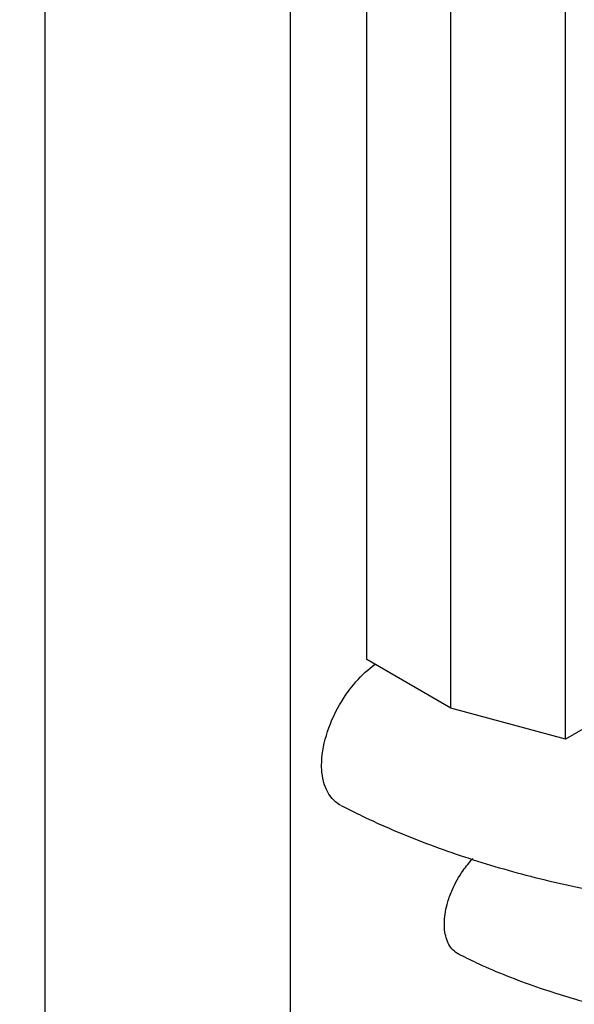
# Model space of a CAD drawing. Units: millimetres. Extents: x 0 to 766, y 0 to 1164.
# Drawn here: x 649 to 662, y 270 to 293 of the extents above; entities that cross this region are included whole.
import ezdxf
from ezdxf import colors
from ezdxf.entities.mleader import LeaderData, LeaderLine
from ezdxf.math import Vec2, Vec3

# ---------------------------------------------------------------- set-up
doc = ezdxf.new("R2010")
doc.units = ezdxf.units.MM
doc.layers.add('DV7_Défaut', color=7, linetype='Continuous')
doc.layers.add('Défaut', color=7, linetype='Continuous')

# ---------------------------------------------------------------- blocks, each defined once
blk = doc.blocks.new('_DOT')
at = {"color": 0}
blk.add_line((0, 0), (-1, 0), dxfattribs=at)
at = {"color": 0, "const_width": 0.333}
blk.add_lwpolyline([(-0.1665, 0, 1), (0.1665, 0, 1)], format="xyb", close=True, dxfattribs=at)
blk = doc.blocks.new('SE6')
at = {"layer": 'DV7_Défaut', "color": 7, "linetype": 'Continuous'}
for p, q in [((656.942, 278.005), (656.942, 304.949)), ((649.517, 254.939), (649.517, 303.929)), ((655.174, 303.929), (655.174, 254.939)), ((658.888, 276.881), (658.888, 303.826)), ((661.538, 276.168), (661.538, 303.112)), ((658.888, 276.881), (656.942, 278.005)), ((661.538, 276.168), (658.888, 276.881)), ((662.245, 276.576), (661.538, 276.168))]:
    blk.add_line(p, q, dxfattribs=at)
for points, knots in [([(656.349, 274.639), (656.525, 274.549), (657.113, 274.248), (658.315, 273.742), (659.887, 273.212), (661.552, 272.783), (663.272, 272.462), (665.036, 272.25), (666.824, 272.15), (668.619, 272.16), (670.403, 272.282), (672.159, 272.515), (673.869, 272.857), (675.517, 273.306), (677.087, 273.859), (678.563, 274.515), (679.928, 275.27), (681.167, 276.12), (682.262, 277.058), (683.196, 278.077), (683.953, 279.161), (684.519, 280.294), (684.889, 281.454), (685.063, 282.623), (685.047, 283.784), (684.847, 284.924), (684.469, 286.033), (683.92, 287.103), (683.325, 287.951), (682.912, 288.435), (682.769, 288.593)], [0, 0, 0, 0, 0.013134, 0.051318, 0.089423, 0.127444, 0.165383, 0.203257, 0.241089, 0.278907, 0.316739, 0.354606, 0.392537, 0.430564, 0.468712, 0.507003, 0.545439, 0.583992, 0.622542, 0.660879, 0.69873, 0.735823, 0.772013, 0.807366, 0.842143, 0.876709, 0.911348, 0.94643, 0.98221, 1, 1, 1, 1]), ([(656.346, 274.636), (656.336, 274.641), (656.326, 274.646), (656.053, 274.803), (655.901, 275.14), (655.901, 275.993), (656.052, 276.505), (656.537, 277.344), (656.83, 277.675), (657.135, 277.898)], [0, 0, 0, 0, 0.012562, 0.012562, 0.360946, 0.360946, 0.70933, 0.70933, 1, 1, 1, 1]), ([(659.079, 271.198), (659.244, 271.116), (659.774, 270.856), (660.858, 270.43), (662.27, 270.004), (663.765, 269.681), (665.305, 269.467), (666.874, 269.364), (668.451, 269.372), (670.017, 269.492), (671.551, 269.721), (673.034, 270.059), (674.446, 270.503), (675.77, 271.049), (676.988, 271.695), (678.082, 272.436), (679.031, 273.266), (679.817, 274.173), (680.349, 275.027), (680.594, 275.579), (680.675, 275.792)], [0, 0, 0, 0, 0.021389, 0.08041, 0.139295, 0.19804, 0.256663, 0.315206, 0.37372, 0.43226, 0.490867, 0.549599, 0.608514, 0.667663, 0.72707, 0.786707, 0.846382, 0.905682, 0.964059, 1, 1, 1, 1]), ([(659.077, 271.195), (659.024, 271.22), (658.976, 271.255), (658.934, 271.299), (658.865, 271.37), (658.811, 271.466), (658.778, 271.579), (658.745, 271.691), (658.731, 271.823), (658.737, 271.963), (658.743, 272.104), (658.77, 272.256), (658.816, 272.409), (658.844, 272.503), (658.879, 272.599), (658.921, 272.694), (658.988, 272.846), (659.073, 272.996), (659.169, 273.133), (659.238, 273.231), (659.314, 273.325), (659.394, 273.409)], [0, 0, 0, 0, 0.101621, 0.101621, 0.101621, 0.270197, 0.270197, 0.270197, 0.438329, 0.438329, 0.438329, 0.606223, 0.606223, 0.606223, 0.709672, 0.709672, 0.709672, 0.878333, 0.878333, 0.878333, 1, 1, 1, 1])]:
    blk.add_open_spline(points, degree=3, knots=knots, dxfattribs=at)

msp = doc.modelspace()

# ---------------------------------------------------------------- block references
at = {"layer": 'Défaut'}
msp.add_blockref('SE6', (0, 0), dxfattribs=at)

# ---------------------------------------------------------------- leaders
at = {"layer": 'Défaut', "color": 7, "linetype": 'Continuous'}
ml = msp.add_multileader_mtext('Standard', dxfattribs=at)
ml.set_content('{\\pxsm0.9;\\fSolid Edge ISO|b1||i0||c0|p34;\\W1.;24/08/2016\\P}', color=256)
ml.set_leader_properties()
ml.set_arrow_properties(name='DOT')
ml.build(insert=Vec2(0, 0))
ml.multileader.update_dxf_attribs({"leader_type": 0, "dogleg_length": 0, "arrow_head_size": 12})
ctx = ml.context
ctx.base_point, ctx.char_height, ctx.arrow_head_size, ctx.landing_gap_size = Vec3(656.602, 1156.973), 12, 12, 4.2
notes = []
notes.append((ctx, [(0, (0, 0, 0), (0, 0), (1, 0), 1, [])]))
ctx.mtext.insert = Vec3(658.602, 1163.093)
for ctx, leaders in notes:
    for number, flags, end, landing, length, lines in leaders:
        leader = LeaderData()
        leader.index, (leader.has_last_leader_line, leader.has_dogleg_vector, leader.attachment_direction) = number, flags
        leader.last_leader_point, leader.dogleg_vector, leader.dogleg_length = Vec3(end), Vec3(landing), length
        for number, points, colour, breaks in lines:
            line = LeaderLine()
            line.index, line.vertices, line.color, line.breaks = number, Vec3.list(points), colors.encode_raw_color(colour), breaks
            leader.lines.append(line)
        ctx.leaders.append(leader)

doc.saveas('drawing.dxf')
